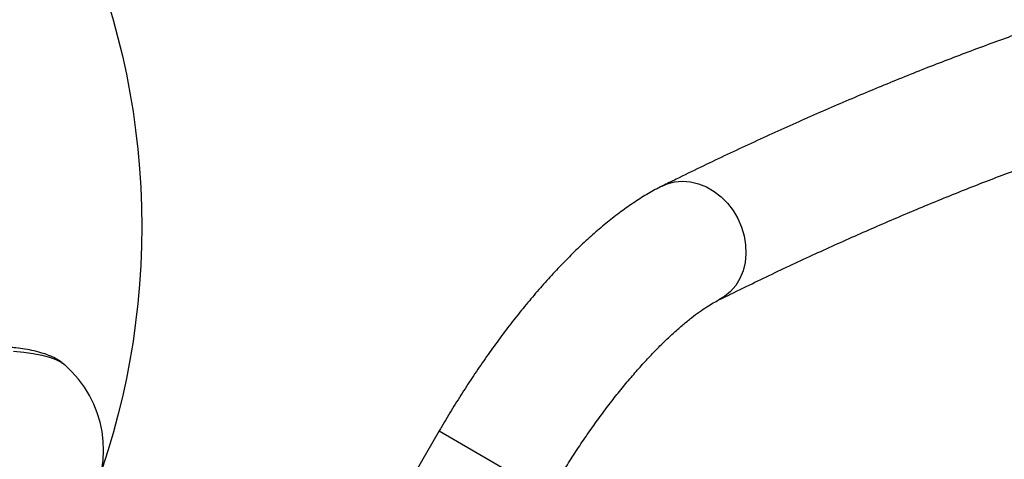
# Model space of a CAD drawing. Units: millimetres. Extents: x 12487 to 21912, y 34810 to 41853.
# Drawn here: x 19807 to 20068, y 38644 to 38761 of the extents above; entities that cross this region are included whole.
import ezdxf

# ---------------------------------------------------------------- set-up
doc = ezdxf.new("R2010")
doc.units = ezdxf.units.MM
doc.header["$LTSCALE"] = 200
doc.layers.add('OTWORY_MONTAŻOWE', color=1, linetype='Continuous')

msp = doc.modelspace()

# ---------------------------------------------------------------- linework, layer by layer
at = {"color": 7, "linetype": 'Continuous', "lineweight": 25}
for p, q in [((19818.56, 38669.31), (19818.63, 38669.25)), ((19917.89, 38651.71), (19911.56, 38640.75))]:
    msp.add_line(p, q, dxfattribs=at)
at = {"color": 8, "linetype": 'Continuous', "lineweight": 25}
msp.add_line((19917.89, 38651.71), (19947.07, 38634.86), dxfattribs=at)
at = {"color": 8, "linetype": 'Continuous', "lineweight": 25, "flags": 128}
for points in [[(19977.02, 38716.61), (19978.27, 38717.15), (19980.27, 38717.68), (19982.36, 38717.87), (19984.49, 38717.71), (19986.63, 38717.2), (19988.72, 38716.36), (19990.72, 38715.2), (19992.59, 38713.76), (19994.29, 38712.05), (19995.78, 38710.12), (19997.03, 38708), (19998.02, 38705.75), (19998.71, 38703.41), (19999.11, 38701.02), (19999.19, 38698.65), (19998.96, 38696.34), (19998.42, 38694.14), (19997.59, 38692.09), (19996.48, 38690.25), (19995.11, 38688.65), (19993.52, 38687.32), (19992.04, 38686.44)], [(19805.1, 38672.89), (19807.78, 38672.63), (19810.28, 38672.27), (19812.56, 38671.8), (19814.58, 38671.25), (19816.3, 38670.62), (19817.69, 38669.92), (19818.56, 38669.31)]]:
    msp.add_lwpolyline(points, dxfattribs=at)
at = {"color": 7, "linetype": 'Continuous', "lineweight": 25}
msp.add_arc((19798.95, 38646.61), 30, 330, 48.9966, dxfattribs=at)
for points, knots in [([(20386.68, 38752.69), (20385.26, 38753.5), (20381.22, 38755.8), (20374.44, 38759.38), (20366.31, 38763.33), (20358.01, 38767.01), (20349.57, 38770.41), (20340.97, 38773.53), (20332.22, 38776.38), (20323.32, 38778.95), (20314.27, 38781.24), (20305.07, 38783.26), (20295.71, 38784.99), (20286.21, 38786.44), (20276.57, 38787.61), (20266.78, 38788.5), (20256.84, 38789.1), (20246.76, 38789.42), (20236.54, 38789.45), (20226.19, 38789.2), (20215.69, 38788.67), (20205.07, 38787.84), (20194.31, 38786.74), (20183.42, 38785.34), (20172.4, 38783.66), (20161.26, 38781.7), (20150, 38779.45), (20138.62, 38776.91), (20127.11, 38774.09), (20115.5, 38770.99), (20103.77, 38767.61), (20091.93, 38763.94), (20079.98, 38760), (20067.92, 38755.77), (20055.76, 38751.27), (20043.49, 38746.49), (20031.13, 38741.43), (20018.66, 38736.1), (20006.1, 38730.49), (19993.44, 38724.61), (19983.74, 38719.93), (19978.25, 38717.22), (19977.04, 38716.62)], [0, 0, 0, 0, 0.0137263, 0.0389409, 0.064158, 0.0893843, 0.1146263, 0.1398903, 0.165182, 0.1905066, 0.2158685, 0.2412714, 0.2667182, 0.292211, 0.317751, 0.3433387, 0.3689739, 0.3946556, 0.4203824, 0.4461523, 0.471963, 0.4978117, 0.5236956, 0.5496118, 0.5755571, 0.6015286, 0.6275232, 0.6535381, 0.6795706, 0.7056181, 0.7316783, 0.757749, 0.7838281, 0.809914, 0.836005, 0.8620996, 0.8881967, 0.914295, 0.9403936, 0.9664914, 0.9925877, 1, 1, 1, 1]), ([(19992.02, 38686.43), (19994.18, 38687.5), (20000.44, 38690.59), (20010.71, 38695.49), (20022.79, 38701.06), (20034.76, 38706.35), (20046.62, 38711.38), (20058.37, 38716.13), (20070, 38720.62), (20081.51, 38724.84), (20092.9, 38728.79), (20104.17, 38732.47), (20115.32, 38735.88), (20126.34, 38739.02), (20137.23, 38741.89), (20148, 38744.49), (20158.64, 38746.82), (20169.15, 38748.88), (20179.52, 38750.67), (20189.77, 38752.2), (20199.88, 38753.45), (20209.85, 38754.43), (20219.7, 38755.15), (20229.4, 38755.59), (20238.97, 38755.77), (20248.4, 38755.67), (20257.7, 38755.31), (20266.86, 38754.68), (20275.88, 38753.78), (20284.76, 38752.6), (20293.5, 38751.16), (20302.11, 38749.44), (20310.57, 38747.46), (20318.89, 38745.19), (20327.07, 38742.66), (20335.11, 38739.84), (20343.01, 38736.76), (20350.75, 38733.39), (20358.35, 38729.75), (20364.69, 38726.43), (20368.48, 38724.27), (20369.83, 38723.5)], [0, 0, 0, 0, 0.0137281, 0.0397045, 0.0656782, 0.0916495, 0.1176188, 0.1435868, 0.1695544, 0.195522, 0.2214906, 0.2474614, 0.2734355, 0.2994144, 0.3253998, 0.3513935, 0.3773976, 0.4034144, 0.4294464, 0.4554964, 0.4815675, 0.5076629, 0.5337862, 0.559941, 0.5861312, 0.6123607, 0.6386335, 0.6649535, 0.6913244, 0.7177494, 0.7442314, 0.7707723, 0.7973733, 0.8240345, 0.8507545, 0.8775305, 0.9043582, 0.9312316, 0.9581431, 0.9850838, 1, 1, 1, 1]), ([(19977.04, 38716.62), (19976.41, 38716.3), (19974.56, 38715.36), (19971.52, 38713.57), (19967.9, 38711.18), (19964.3, 38708.52), (19960.72, 38705.63), (19957.19, 38702.52), (19953.69, 38699.21), (19950.24, 38695.72), (19946.82, 38692.05), (19943.45, 38688.22), (19940.12, 38684.24), (19936.84, 38680.1), (19933.62, 38675.84), (19930.46, 38671.45), (19927.36, 38666.95), (19924.35, 38662.36), (19921.41, 38657.67), (19919.28, 38654.11), (19918.12, 38652.11), (19917.89, 38651.71)], [0, 0, 0, 0, 0.03041, 0.089426, 0.148727, 0.207807, 0.266297, 0.324099, 0.381241, 0.437797, 0.493853, 0.54949, 0.604779, 0.659785, 0.714559, 0.769149, 0.823595, 0.877932, 0.932192, 0.986407, 1, 1, 1, 1]), ([(19947.07, 38634.86), (19947.5, 38635.59), (19948.75, 38637.74), (19950.87, 38641.24), (19953.47, 38645.33), (19956.12, 38649.32), (19958.82, 38653.19), (19961.55, 38656.92), (19964.29, 38660.5), (19967.04, 38663.91), (19969.77, 38667.13), (19972.46, 38670.15), (19975.11, 38672.95), (19977.68, 38675.52), (19980.17, 38677.85), (19982.55, 38679.93), (19984.8, 38681.75), (19986.89, 38683.31), (19988.81, 38684.61), (19990.55, 38685.67), (19991.53, 38686.18), (19992.02, 38686.43)], [0, 0, 0, 0, 0.029493, 0.08576, 0.142, 0.198173, 0.254244, 0.310177, 0.365931, 0.421464, 0.476726, 0.531663, 0.586213, 0.640307, 0.693867, 0.746808, 0.799036, 0.850455, 0.900969, 0.950494, 1, 1, 1, 1]), ([(19818.47, 38669.36), (19818.28, 38669.52), (19817.68, 38670.05), (19816.5, 38670.77), (19814.86, 38671.6), (19812.89, 38672.33), (19810.62, 38672.94), (19808.18, 38673.41), (19805.98, 38673.7), (19804.59, 38673.82), (19804.06, 38673.86)], [0, 0, 0, 0, 0.049483, 0.161881, 0.289616, 0.438899, 0.602944, 0.759257, 0.907593, 1, 1, 1, 1])]:
    msp.add_open_spline(points, degree=3, knots=knots, dxfattribs=at)
at = {"layer": 'OTWORY_MONTAŻOWE'}
msp.add_circle((19639.05, 38705.9), 200, dxfattribs=at)

doc.saveas('drawing.dxf')
